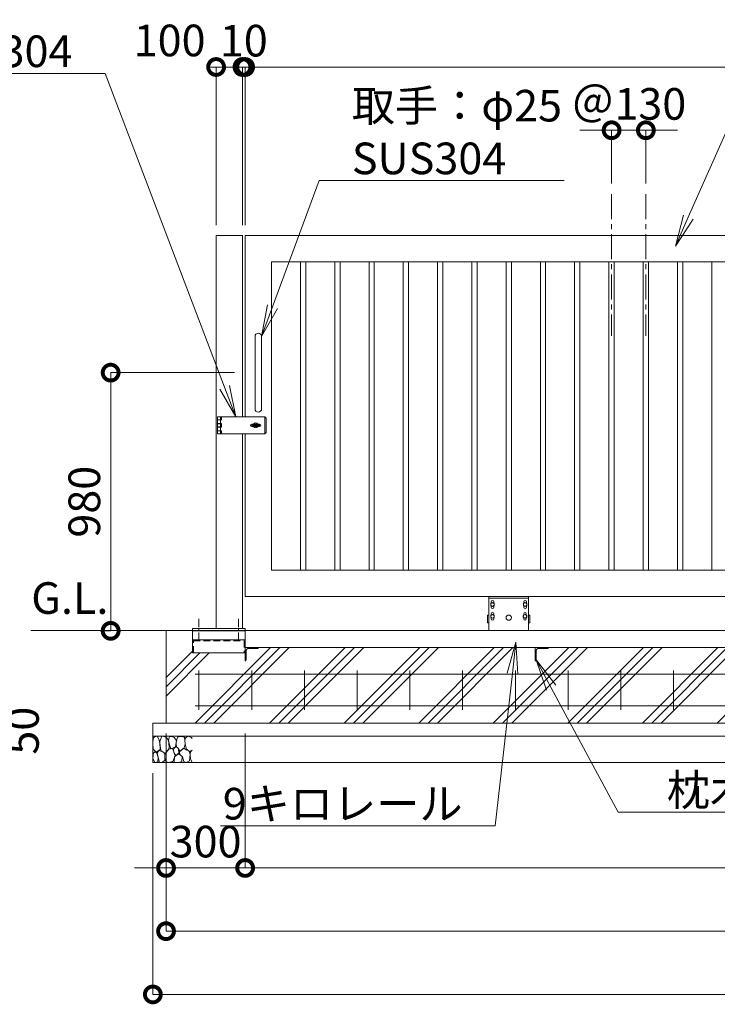
# Model space of a CAD drawing. Extents: x -1195 to 15695, y -596 to 11284.
# Drawn here: x 3110 to 5756, y 4520 to 8257 of the extents above; entities that cross this region are included whole.
import ezdxf
from ezdxf import colors
from ezdxf.entities.mleader import LeaderData, LeaderLine
from ezdxf.math import Vec2, Vec3

# ---------------------------------------------------------------- set-up
doc = ezdxf.new("R2010")
doc.units = 0
doc.header["$MEASUREMENT"] = 0
doc.header["$PDMODE"] = 1
doc.linetypes.add('CENTER', pattern=[50.8, 31.75, -6.35, 6.35, -6.35])
doc.linetypes.add('DASHED', pattern=[19.05, 12.7, -6.35])
doc.layers.get('0').update_dxf_attribs({"linetype": 'CONTINUOUS'})
doc.layers.get('DefPoints').update_dxf_attribs({"linetype": 'CONTINUOUS'})
for name, color, linetype, lineweight in [('ハッチング', 8, 'CONTINUOUS', 5), ('ボルト・ナット', 8, 'CONTINUOUS', 9), ('基準線', 6, 'CENTER', 18), ('外形線', 7, 'CONTINUOUS', 18), ('寸法線', 3, 'CONTINUOUS', 18), ('文字引出', 4, 'CONTINUOUS', 18), ('細線', 8, 'CONTINUOUS', 5), ('落棒・金具類', 8, 'CONTINUOUS', 9), ('隠れ線', 5, 'DASHED', 18)]:
    doc.layers.add(name, color=color, linetype=linetype, lineweight=lineweight)
doc.layers.add('文字注記', color=4, linetype='CONTINUOUS')
doc.styles.get("Standard").update_dxf_attribs({"font": 'TXT.SHX', "bigfont": 'bigfont.shx'})
doc.dimstyles.new('40ベース', dxfattribs={"dimscale": 40, "dimtxt": 3, "dimasz": 3, "dimexe": 0, "dimexo": 1, "dimgap": 1, "dimtad": 3, "dimdec": 1, "dimdsep": 46, "dimtxsty": 'Standard', "dimblk": 'DOTSMALL', "dimcen": 0, "dimclrd": 256, "dimclre": 256, "dimclrt": 7, "dimadec": 3, "dimazin": 2, "dimtfac": 1, "dimtdec": 1, "dimtix": 1, "dimtmove": 2, "dimatfit": 2, "dimldrblk": 'OPEN', "dimfxl": 0, "dimtolj": 1, "dimlwd": -1, "dimlwe": -1, "dimarcsym": 0})

# ---------------------------------------------------------------- blocks, each defined once
blk = doc.blocks.new('_DotSmall')
at = {"layer": '寸法線', "color": 0, "const_width": 0.5}
blk.add_lwpolyline([(-0.0625, 0, 1), (0.0625, 0, 1)], format="xyb", close=True, dxfattribs=at)
blk = doc.blocks.new('*D14')
at = {"layer": 'DefPoints', "color": 0}
for p in [(2490.3, 5587.1), (3030.3, 5587.1), (2490.3, 5537.1)]:
    blk.add_point(p, dxfattribs=at)
at = {"layer": '寸法線'}
for p, q in [((3030.3, 5587.1), (3030.3, 5707.1)), ((2530.3, 5587.1), (3030.3, 5587.1)), ((3030.3, 5537.1), (3030.3, 5587.1)), ((2530.3, 5537.1), (3030.3, 5537.1)), ((3030.3, 5537.1), (3030.3, 5417.1))]:
    blk.add_line(p, q, dxfattribs=at)
at = {"layer": '寸法線', "xscale": 120, "yscale": 120, "zscale": 120}
for p, rotation in [((3030.3, 5587.1), 270), ((3030.3, 5537.1), 90)]:
    blk.add_blockref('_DotSmall', p, dxfattribs=dict(at, rotation=rotation))
at = {"layer": '寸法線', "color": 7, "insert": (3122.6, 5558), "char_height": 120, "attachment_point": 5, "rotation": 90}
blk.add_mtext('\\A1;50', dxfattribs=at)
blk = doc.blocks.new('_OPEN')
at = {"color": 0, "linetype": 'ByBlock'}
for p, q in [((-1, 0.167), (0, 0)), ((0, 0), (-1, -0.167)), ((0, 0), (-1, 0))]:
    blk.add_line(p, q, dxfattribs=at)
blk = doc.blocks.new('砕石')
at = {"layer": '細線'}
for points in [[(0.319, 1.999), (0.138, 1.947), (0.021, 1.865), (0.009, 1.45), (0.015, 1.007), (0.249, 0.793), (0.546, 0.986), (0.519, 1.486), (0.446, 1.789), (0.319, 1.999)], [(1.138, 1.765), (0.968, 1.947), (0.68, 1.993), (0.525, 1.608), (0.519, 1.468), (0.604, 0.904), (0.938, 0.698), (1.241, 1.056), (1.211, 1.547), (1.138, 1.765)], [(1.623, 1.911), (1.443, 1.987), (1.259, 1.984), (1.186, 1.668), (1.253, 1.359), (1.362, 1.043), (1.733, 1.189), (1.797, 1.673), (1.623, 1.911)], [(2.137, 1.976), (1.869, 1.923), (1.781, 1.527), (1.775, 1.48), (1.805, 1.177), (1.897, 1.128), (2.06, 0.874), (2.37, 1.128), (2.452, 1.411), (2.417, 1.923), (2.137, 1.976)], [(2.947, 1.894), (2.667, 1.993), (2.475, 1.853), (2.44, 1.69), (2.461, 1.401), (2.546, 1.013), (2.777, 0.843), (3, 0.946)], [(3, 1.829), (2.947, 1.894)], [(0.313, 0.724), (0.179, 0.817), (0.045, 0.747), (0.003, 0.34), (0.142, 0.006), (0.379, 0.055), (0.416, 0.388), (0.313, 0.724)], [(0.695, 0.831), (0.453, 0.916), (0.331, 0.722), (0.416, 0.37), (0.5, 0.006), (0.719, 0.012), (0.913, 0.182), (0.919, 0.661), (0.846, 0.752), (0.695, 0.831)], [(1.484, 1.08), (1.204, 1.012), (1.016, 0.758), (0.919, 0.534), (0.925, 0.14), (1.162, 0.006), (1.508, 0.067), (1.69, 0.54), (1.484, 1.08)], [(1.957, 0.995), (1.872, 1.147), (1.696, 1.165), (1.532, 0.995), (1.623, 0.722), (1.751, 0.522), (1.975, 0.716), (1.957, 0.995)], [(2.522, 0.977), (2.346, 1.092), (2.018, 0.825), (2.054, 0.607), (2.255, 0.443), (2.346, 0.067), (2.54, 0.006), (2.777, 0.122), (2.843, 0.601), (2.752, 0.868), (2.522, 0.977)], [(3, 0.942), (2.862, 0.825), (2.843, 0.613), (2.862, 0.243), (2.995, 0.018), (3, 0.018)], [(1.994, 0.643), (1.872, 0.607), (1.654, 0.431), (1.617, 0.031), (1.969, 0), (2.212, 0.079), (2.224, 0.467), (1.994, 0.643)]]:
    blk.add_lwpolyline(points, dxfattribs=at)
blk = doc.blocks.new('*D20')
at = {"layer": 'DefPoints', "color": 0}
for p in [(3665.3, 5587.1), (3965.3, 5587.1), (3965.3, 5037.1)]:
    blk.add_point(p, dxfattribs=at)
at = {"layer": '寸法線'}
for p, q in [((3665.3, 5547.1), (3665.3, 5037.1)), ((3965.3, 5547.1), (3965.3, 5037.1)), ((3665.3, 5037.1), (3545.3, 5037.1)), ((3665.3, 5037.1), (3965.3, 5037.1)), ((3965.3, 5037.1), (4085.3, 5037.1))]:
    blk.add_line(p, q, dxfattribs=at)
at = {"layer": '寸法線', "xscale": 120, "yscale": 120, "zscale": 120}
blk.add_blockref('_DotSmall', (3665.3, 5037.1), dxfattribs=at)
at = {"layer": '寸法線', "xscale": 120, "yscale": 120, "zscale": 120, "rotation": 180}
blk.add_blockref('_DotSmall', (3965.3, 5037.1), dxfattribs=at)
at = {"layer": '寸法線', "color": 7, "insert": (3815.3, 5137.1), "char_height": 120, "attachment_point": 5}
blk.add_mtext('\\A1;300', dxfattribs=at)
blk = doc.blocks.new('*D22')
at = {"layer": 'DefPoints', "color": 0}
for p in [(3665.3, 5587.1), (10462.2, 5587.1), (10462.2, 4797.1)]:
    blk.add_point(p, dxfattribs=at)
at = {"layer": '寸法線'}
for p, q in [((3665.3, 5547.1), (3665.3, 4797.1)), ((10462.2, 5547.1), (10462.2, 4797.1)), ((3665.3, 4797.1), (10462.2, 4797.1))]:
    blk.add_line(p, q, dxfattribs=at)
at = {"layer": '寸法線', "xscale": 120, "yscale": 120, "zscale": 120, "rotation": 180}
blk.add_blockref('_DotSmall', (3665.3, 4797.1), dxfattribs=at)
at = {"layer": '寸法線', "xscale": 120, "yscale": 120, "zscale": 120}
blk.add_blockref('_DotSmall', (10462.2, 4797.1), dxfattribs=at)
at = {"layer": '寸法線', "color": 7, "insert": (7063.8, 4897.1), "char_height": 120, "attachment_point": 5}
blk.add_mtext('\\A1;10650', dxfattribs=at)
blk = doc.blocks.new('*D23')
at = {"layer": 'DefPoints', "color": 0}
for p in [(3615.3, 5437.1), (10512.2, 5437.1), (10512.2, 4557.1)]:
    blk.add_point(p, dxfattribs=at)
at = {"layer": '寸法線'}
for p, q in [((3615.3, 5397.1), (3615.3, 4557.1)), ((10512.2, 5397.1), (10512.2, 4557.1)), ((3615.3, 4557.1), (10512.2, 4557.1))]:
    blk.add_line(p, q, dxfattribs=at)
at = {"layer": '寸法線', "xscale": 120, "yscale": 120, "zscale": 120, "rotation": 180}
blk.add_blockref('_DotSmall', (3615.3, 4557.1), dxfattribs=at)
at = {"layer": '寸法線', "xscale": 120, "yscale": 120, "zscale": 120}
blk.add_blockref('_DotSmall', (10512.2, 4557.1), dxfattribs=at)
at = {"layer": '寸法線', "color": 7, "insert": (7063.8, 4657.1), "char_height": 120, "attachment_point": 5}
blk.add_mtext('\\A1;10750', dxfattribs=at)
blk = doc.blocks.new('*D24')
at = {"layer": 'DefPoints', "color": 0}
for p in [(3965.3, 5437.1), (9365.3, 5437.1), (9365.3, 5037.1)]:
    blk.add_point(p, dxfattribs=at)
at = {"layer": '寸法線'}
for p, q in [((3965.3, 5397.1), (3965.3, 5037.1)), ((9365.3, 5397.1), (9365.3, 5037.1)), ((3965.3, 5037.1), (9365.3, 5037.1))]:
    blk.add_line(p, q, dxfattribs=at)
at = {"layer": '寸法線', "xscale": 120, "yscale": 120, "zscale": 120, "rotation": 180}
blk.add_blockref('_DotSmall', (3965.3, 5037.1), dxfattribs=at)
at = {"layer": '寸法線', "xscale": 120, "yscale": 120, "zscale": 120}
blk.add_blockref('_DotSmall', (9365.3, 5037.1), dxfattribs=at)
at = {"layer": '寸法線', "color": 7, "insert": (6665.3, 5137.1), "char_height": 120, "attachment_point": 5}
blk.add_mtext('\\A1;レール寸法\u30005400', dxfattribs=at)
blk = doc.blocks.new('打掛正面')
at = {"layer": '落棒・金具類'}
for p, q in [((22567.4, -16082.9), (22567.4, -16070.9)), ((22747.4, -16070.9), (22567.4, -16070.9)), ((22567.4, -16082.4), (22567.4, -16095.9)), ((22567.4, -16082.4), (22579.4, -16082.4)), ((22567.4, -16082.9), (22579.4, -16082.9)), ((22567.4, -16095.9), (22579.4, -16095.9)), ((22567.4, -16109.4), (22567.4, -16097.4)), ((22567.4, -16097.4), (22579.4, -16097.4)), ((22579.4, -16082.9), (22579.4, -16070.9)), ((22582.4, -16082.4), (22579.4, -16082.4)), ((22579.4, -16082.4), (22579.4, -16095.9)), ((22579.4, -16082.9), (22582.4, -16082.9)), ((22579.4, -16095.9), (22582.4, -16095.9)), ((22579.4, -16097.4), (22582.4, -16097.4)), ((22579.4, -16109.4), (22579.4, -16097.4)), ((22582.4, -16070.9), (22582.4, -16082.9)), ((22582.4, -16095.9), (22582.4, -16110.9)), ((22697.4, -16098.4), (22703.7, -16098.4)), ((22698.4, -16105.4), (22698.4, -16101.4)), ((22698.4, -16101.4), (22726.4, -16101.4)), ((22698.4, -16105.4), (22726.4, -16105.4)), ((22721, -16098.4), (22727.4, -16098.4)), ((22726.4, -16105.4), (22726.4, -16101.4)), ((22747.4, -16070.9), (22752.4, -16075.9)), ((22747.4, -16135.9), (22747.4, -16070.9)), ((22752.4, -16075.9), (22752.4, -16130.9)), ((22567.4, -16109.4), (22579.4, -16109.4)), ((22567.4, -16110.9), (22579.4, -16110.9)), ((22567.4, -16110.9), (22567.4, -16124.4)), ((22567.4, -16135.9), (22567.4, -16123.9)), ((22567.4, -16123.9), (22579.4, -16123.9)), ((22567.4, -16124.4), (22582.4, -16124.4)), ((22567.4, -16135.9), (22747.4, -16135.9)), ((22579.4, -16109.4), (22582.4, -16109.4)), ((22582.4, -16110.9), (22579.4, -16110.9)), ((22579.4, -16110.9), (22579.4, -16124.4)), ((22579.4, -16123.9), (22582.4, -16123.9)), ((22579.4, -16135.9), (22579.4, -16123.9)), ((22579.4, -16124.4), (22582.4, -16124.4)), ((22582.4, -16123.9), (22582.4, -16135.9)), ((22697.4, -16108.4), (22703.7, -16108.4)), ((22721, -16108.4), (22727.4, -16108.4)), ((22752.4, -16130.9), (22747.4, -16135.9))]:
    blk.add_line(p, q, dxfattribs=at)
for centre, radius, start, end in [((22697.4, -16103.4), 5, 90, 270), ((22712.4, -16103.4), 10, 30, 150), ((22712.4, -16103.4), 6, 19.4712, 160.5288), ((22712.4, -16103.4), 6, 199.4712, 340.5288), ((22727.4, -16103.4), 5, 270, 90), ((22712.4, -16103.4), 10, 210, 330)]:
    blk.add_arc(centre, radius, start, end, dxfattribs=at)
blk = doc.blocks.new('取手正面')
at = {"layer": '落棒・金具類'}
for p, q in [((22709.9, -15765.9), (22709.9, -16040.9)), ((22734.9, -15765.9), (22734.9, -16040.9))]:
    blk.add_line(p, q, dxfattribs=at)
for centre, start, end in [((22722.4, -15765.9), 0, 180), ((22722.4, -16040.9), 180, 0)]:
    blk.add_arc(centre, 12.5, start, end, dxfattribs=at)
blk = doc.blocks.new('*D30')
at = {"layer": 'DefPoints', "color": 0}
for p in [(3965.3, 6917.1), (3455.3, 5937.1), (3455.3, 5937.1)]:
    blk.add_point(p, dxfattribs=at)
at = {"layer": '寸法線'}
for p, q in [((3925.3, 6917.1), (3455.3, 6917.1)), ((3455.3, 6917.1), (3455.3, 5937.1)), ((3415.3, 5937.1), (3455.3, 5937.1))]:
    blk.add_line(p, q, dxfattribs=at)
at = {"layer": '寸法線', "xscale": 120, "yscale": 120, "zscale": 120}
for p, rotation in [((3455.3, 6917.1), 90), ((3455.3, 5937.1), 270)]:
    blk.add_blockref('_DotSmall', p, dxfattribs=dict(at, rotation=rotation))
at = {"layer": '寸法線', "color": 7, "insert": (3355.3, 6427.1), "char_height": 120, "attachment_point": 5, "rotation": 90}
blk.add_mtext('\\A1;980', dxfattribs=at)
blk = doc.blocks.new('*D31')
at = {"layer": 'DefPoints', "color": 0}
for p in [(3855.3, 8077.1), (3855.3, 7437.1), (3955.3, 7437.1)]:
    blk.add_point(p, dxfattribs=at)
at = {"layer": '寸法線'}
for p, q in [((3855.3, 7477.1), (3855.3, 8077.1)), ((3955.3, 8077.1), (3855.3, 8077.1)), ((3955.3, 7477.1), (3955.3, 8077.1))]:
    blk.add_line(p, q, dxfattribs=at)
at = {"layer": '寸法線', "xscale": 120, "yscale": 120, "zscale": 120, "rotation": 180}
blk.add_blockref('_DotSmall', (3855.3, 8077.1), dxfattribs=at)
at = {"layer": '寸法線', "xscale": 120, "yscale": 120, "zscale": 120}
blk.add_blockref('_DotSmall', (3955.3, 8077.1), dxfattribs=at)
at = {"layer": '寸法線', "color": 7, "insert": (3678.9, 8177.9), "char_height": 120, "attachment_point": 5}
blk.add_mtext('\\A1;100', dxfattribs=at)
blk = doc.blocks.new('*D32')
at = {"layer": 'DefPoints', "color": 0}
for p in [(3965.3, 8077.1), (3955.3, 7437.1), (3965.3, 7437.1)]:
    blk.add_point(p, dxfattribs=at)
at = {"layer": '寸法線'}
for p, q in [((3955.3, 8077.1), (3835.3, 8077.1)), ((3955.3, 7477.1), (3955.3, 8077.1)), ((3955.3, 8077.1), (3965.3, 8077.1)), ((3965.3, 7477.1), (3965.3, 8077.1)), ((3965.3, 8077.1), (4085.3, 8077.1))]:
    blk.add_line(p, q, dxfattribs=at)
at = {"layer": '寸法線', "xscale": 120, "yscale": 120, "zscale": 120}
blk.add_blockref('_DotSmall', (3955.3, 8077.1), dxfattribs=at)
at = {"layer": '寸法線', "xscale": 120, "yscale": 120, "zscale": 120, "rotation": 180}
blk.add_blockref('_DotSmall', (3965.3, 8077.1), dxfattribs=at)
at = {"layer": '寸法線', "color": 7, "insert": (3960.3, 8177.1), "char_height": 120, "attachment_point": 5}
blk.add_mtext('\\A1;10', dxfattribs=at)
blk = doc.blocks.new('*D33')
at = {"layer": 'DefPoints', "color": 0}
for p in [(9115.3, 8077.1), (3965.3, 7437.1), (9115.3, 7437.1)]:
    blk.add_point(p, dxfattribs=at)
at = {"layer": '寸法線'}
for p, q in [((3965.3, 7477.1), (3965.3, 8077.1)), ((3965.3, 8077.1), (9115.3, 8077.1)), ((9115.3, 7477.1), (9115.3, 8077.1))]:
    blk.add_line(p, q, dxfattribs=at)
at = {"layer": '寸法線', "xscale": 120, "yscale": 120, "zscale": 120, "rotation": 180}
blk.add_blockref('_DotSmall', (3965.3, 8077.1), dxfattribs=at)
at = {"layer": '寸法線', "xscale": 120, "yscale": 120, "zscale": 120}
blk.add_blockref('_DotSmall', (9115.3, 8077.1), dxfattribs=at)
at = {"layer": '寸法線', "color": 7, "insert": (6540.3, 8177.1), "char_height": 120, "attachment_point": 5}
blk.add_mtext('\\A1;5150', dxfattribs=at)
blk = doc.blocks.new('*D47')
at = {"layer": 'DefPoints', "color": 0}
for p in [(5485.4, 7837.1), (5355.4, 7595), (5485.4, 7595)]:
    blk.add_point(p, dxfattribs=at)
at = {"layer": '寸法線'}
for p, q in [((5355.4, 7837.1), (5235.4, 7837.1)), ((5355.4, 7635), (5355.4, 7837.1)), ((5355.4, 7837.1), (5485.4, 7837.1)), ((5485.4, 7635), (5485.4, 7837.1)), ((5485.4, 7837.1), (5605.4, 7837.1))]:
    blk.add_line(p, q, dxfattribs=at)
at = {"layer": '寸法線', "xscale": 120, "yscale": 120, "zscale": 120}
blk.add_blockref('_DotSmall', (5355.4, 7837.1), dxfattribs=at)
at = {"layer": '寸法線', "xscale": 120, "yscale": 120, "zscale": 120, "rotation": 180}
blk.add_blockref('_DotSmall', (5485.4, 7837.1), dxfattribs=at)
at = {"layer": '寸法線', "color": 7, "insert": (5420.4, 7937.1), "char_height": 120, "attachment_point": 5}
blk.add_mtext('\\A1;＠130', dxfattribs=at)
blk = doc.blocks.new('車輪100正面')
at = {"layer": 'ボルト・ナット'}
for p, q in [((78336.4, -10565.1), (78342.9, -10561.3)), ((78336.4, -10572.6), (78336.4, -10565.1)), ((78342.9, -10576.3), (78336.4, -10572.6)), ((78342.9, -10561.3), (78349.4, -10565.1)), ((78349.4, -10572.6), (78342.9, -10576.3)), ((78349.4, -10565.1), (78349.4, -10572.6)), ((78466.9, -10561.3), (78460.4, -10565.1)), ((78460.4, -10565.1), (78460.4, -10572.6)), ((78460.4, -10572.6), (78466.9, -10576.3)), ((78473.4, -10565.1), (78466.9, -10561.3)), ((78466.9, -10576.3), (78473.4, -10572.6)), ((78473.4, -10572.6), (78473.4, -10565.1)), ((78336.8, -10610.1), (78343.3, -10606.3)), ((78336.8, -10617.6), (78336.8, -10610.1)), ((78343.3, -10606.3), (78349.8, -10610.1)), ((78349.8, -10610.1), (78349.8, -10617.6)), ((78466.6, -10606.3), (78460.1, -10610.1)), ((78460.1, -10610.1), (78460.1, -10617.6)), ((78473.1, -10610.1), (78466.6, -10606.3)), ((78473.1, -10617.6), (78473.1, -10610.1)), ((78343.3, -10621.3), (78336.8, -10617.6)), ((78349.8, -10617.6), (78343.3, -10621.3)), ((78460.1, -10617.6), (78466.6, -10621.3)), ((78466.6, -10621.3), (78473.1, -10617.6))]:
    blk.add_line(p, q, dxfattribs=at)
for centre in [(78342.9, -10568.8), (78466.9, -10568.8), (78343.3, -10613.8), (78466.6, -10613.8)]:
    blk.add_circle(centre, 6.5, dxfattribs=at)
at = {"layer": '外形線'}
for p, q in [((78329.9, -10668.8), (78329.9, -10538.8)), ((78329.9, -10538.8), (78479.9, -10538.8)), ((78329.9, -10544.8), (78479.9, -10544.8)), ((78337.9, -10564.2), (78337.9, -10558.8)), ((78337.9, -10578.8), (78337.9, -10573.4)), ((78347.9, -10564.2), (78347.9, -10558.8)), ((78347.9, -10578.8), (78347.9, -10573.4)), ((78461.9, -10564.2), (78461.9, -10558.8)), ((78461.9, -10578.8), (78461.9, -10573.4)), ((78471.9, -10564.2), (78471.9, -10558.8)), ((78471.9, -10578.8), (78471.9, -10573.4)), ((78479.9, -10668.8), (78479.9, -10538.8)), ((78329.9, -10608.8), (78324.9, -10608.8)), ((78324.9, -10638.8), (78324.9, -10608.8)), ((78338.3, -10609.2), (78338.3, -10603.8)), ((78348.3, -10609.2), (78348.3, -10603.8)), ((78461.6, -10609.2), (78461.6, -10603.8)), ((78471.6, -10609.2), (78471.6, -10603.8)), ((78479.9, -10608.8), (78484.9, -10608.8)), ((78484.9, -10638.8), (78484.9, -10608.8)), ((78329.9, -10638.8), (78324.9, -10638.8)), ((78338.3, -10623.8), (78338.3, -10618.4)), ((78348.3, -10623.8), (78348.3, -10618.4)), ((78461.6, -10623.8), (78461.6, -10618.4)), ((78471.6, -10623.8), (78471.6, -10618.4)), ((78479.9, -10638.8), (78484.9, -10638.8))]:
    blk.add_line(p, q, dxfattribs=at)
at = {"layer": '外形線', "color": 7, "linetype": 'Continuous'}
blk.add_circle((78404.9, -10618.8), 10, dxfattribs=at)
at = {"layer": '外形線'}
for centre, start, end in [((78342.9, -10558.8), 0, 180), ((78466.9, -10558.8), 0, 180), ((78342.9, -10578.8), 180, 0), ((78343.3, -10603.8), 0, 180), ((78466.6, -10603.8), 0, 180), ((78466.9, -10578.8), 180, 0), ((78343.3, -10623.8), 180, 0), ((78466.6, -10623.8), 180, 0)]:
    blk.add_arc(centre, 5, start, end, dxfattribs=at)
blk = doc.blocks.new('枕木')
at = {"layer": '外形線', "lineweight": -2, "extrusion": (1, 0, 0)}
for points, elevation in [([(-40276.9, 0), (-40226.9, 0)], -6536.7), ([(-40276.9, 0), (-40226.9, 0)], -6536.7), ([(-40237.4, 0), (-40273.9, 0)], -6532.7), ([(-40226.9, 0), (-40227.9, 0)], -6486.7)]:
    blk.add_lwpolyline(points, dxfattribs=dict(at, elevation=elevation))
at = {"layer": '外形線', "lineweight": -2, "extrusion": (0, 1, 0)}
for points, elevation in [([(6489.7, 0), (6526.2, 0)], -40230.9), ([(6535.7, 0), (6536.7, 0)], -40276.9)]:
    blk.add_lwpolyline(points, dxfattribs=dict(at, elevation=elevation))
at = {"layer": '外形線', "lineweight": -2}
for centre, radius, start, end in [((-6526.2, -40237.4), 6.5, 90, 180), ((-6489.7, -40227.9), 3, 270, 0), ((-6535.7, -40273.9), 3, 270, 0)]:
    blk.add_arc(centre, radius, start, end, dxfattribs=at)

msp = doc.modelspace()

# ---------------------------------------------------------------- hatches: boundary and pattern name
at = {"layer": 'ハッチング'}
h = msp.add_hatch(dxfattribs=at)
h.set_pattern_fill('PLAST', color=256, scale=800, angle=45)
h.set_pattern_definition([(45, (-190.14, 419.52), (-141.4214, 141.4214), []), (45, (-207.81, 437.2), (-141.4214, 141.4214), []), (45, (-225.5, 454.87), (-141.4214, 141.4214), [])])
h.paths.add_polyline_path([(5065.29, 5873.67), (4015.29, 5873.67), (4015.29, 5872.67, -0.4142136), (4012.29, 5869.67), (3975.79, 5869.67, 0.4142136), (3969.29, 5863.17), (3969.29, 5826.67, -0.4142136), (3966.29, 5823.67), (3965.29, 5823.67), (3965.29, 5853.1), (3765.29, 5853.1), (3765.29, 5903.1), (3765.29, 5937.1), (3665.29, 5937.1), (3665.29, 5587.1), (5065.29, 5587.1)])
h.paths.add_polyline_path([(6165.29, 5873.67), (5115.29, 5873.67), (5115.29, 5872.67, -0.4142136), (5112.29, 5869.67), (5075.79, 5869.67, 0.4142136), (5069.29, 5863.17), (5069.29, 5826.67, -0.4142136), (5066.29, 5823.67), (5065.29, 5823.67), (5065.29, 5587.1), (6165.29, 5587.1)])
h.paths.add_polyline_path([(7265.29, 5873.67), (6215.29, 5873.67), (6215.29, 5872.67, -0.4142136), (6212.29, 5869.67), (6175.79, 5869.67, 0.4142136), (6169.29, 5863.17), (6169.29, 5826.67, -0.4142136), (6166.29, 5823.67), (6165.29, 5823.67), (6165.29, 5587.1), (7265.29, 5587.1)])
h.paths.add_polyline_path([(8365.29, 5873.67), (7315.29, 5873.67), (7315.29, 5872.67, -0.4142136), (7312.29, 5869.67), (7275.79, 5869.67, 0.4142136), (7269.29, 5863.17), (7269.29, 5826.67, -0.4142136), (7266.29, 5823.67), (7265.29, 5823.67), (7265.29, 5587.1), (8365.29, 5587.1)])
h.paths.add_polyline_path([(9340.29, 5823.67), (9339.29, 5823.67, -0.4142136), (9336.29, 5826.67), (9336.29, 5863.17, 0.4142136), (9329.79, 5869.67), (9293.29, 5869.67, -0.4142136), (9290.29, 5872.67), (9290.29, 5873.67), (8415.29, 5873.67), (8415.29, 5872.67, -0.4142136), (8412.29, 5869.67), (8375.79, 5869.67, 0.4142136), (8369.29, 5863.17), (8369.29, 5826.67, -0.4142136), (8366.29, 5823.67), (8365.29, 5823.67), (8365.29, 5587.1), (9340.29, 5587.1)])
h.paths.add_polyline_path([(9798.81, 5873.67), (9390.29, 5873.67), (9390.29, 5872.67, -0.4142136), (9387.29, 5869.67), (9350.79, 5869.67, 0.4142136), (9344.29, 5863.17), (9344.29, 5826.67, -0.4142136), (9341.29, 5823.67), (9340.29, 5823.67), (9340.29, 5587.1), (9798.81, 5587.1)])
h.paths.add_polyline_path([(10462.22, 5937.1), (10362.22, 5937.1), (10362.22, 5823.6), (10312.22, 5823.6), (10311.22, 5823.67, -0.4142136), (10308.22, 5826.67), (10308.22, 5863.17, 0.4142136), (10301.72, 5869.67), (10265.22, 5869.67, -0.4142136), (10262.22, 5872.67), (10262.22, 5873.67), (9918.79, 5873.67), (9918.79, 5587.1), (10462.22, 5587.1)])

# ---------------------------------------------------------------- linework, layer by layer
at = {"layer": '基準線', "ltscale": 3}
for p, q in [((5355.38, 7595), (5355.38, 7056.63)), ((5485.38, 7595), (5485.38, 7056.63))]:
    msp.add_line(p, q, dxfattribs=at)
at = {"layer": '基準線'}
for p, q in [((3790.29, 5982.22), (3790.29, 5896.86)), ((3940.29, 5982.22), (3940.29, 5896.86))]:
    msp.add_line(p, q, dxfattribs=at)
at = {"layer": '外形線'}
for p, q in [((3855.29, 7437.1), (3855.29, 5946.1)), ((3855.29, 7437.1), (3955.29, 7437.1)), ((3955.29, 7437.1), (3955.29, 6749.6)), ((4175.29, 6167.1), (4175.29, 7337.1)), ((4195.29, 6167.1), (4195.29, 7337.1)), ((4305.29, 6167.1), (4305.29, 7337.1)), ((4325.29, 6167.1), (4325.29, 7337.1)), ((4435.29, 6167.1), (4435.29, 7337.1)), ((4455.29, 6167.1), (4455.29, 7337.1)), ((4565.29, 6167.1), (4565.29, 7337.1)), ((4585.29, 6167.1), (4585.29, 7337.1)), ((4695.29, 6167.1), (4695.29, 7337.1)), ((4715.29, 6167.1), (4715.29, 7337.1)), ((4825.29, 6167.1), (4825.29, 7337.1)), ((4845.29, 6167.1), (4845.29, 7337.1)), ((4955.29, 6167.1), (4955.29, 7337.1)), ((4975.29, 6167.1), (4975.29, 7337.1)), ((5085.29, 6167.1), (5085.29, 7337.1)), ((5105.29, 6167.1), (5105.29, 7337.1)), ((5215.29, 6167.1), (5215.29, 7337.1)), ((5235.29, 6167.1), (5235.29, 7337.1)), ((5345.29, 6167.1), (5345.29, 7337.1)), ((5365.29, 6167.1), (5365.29, 7337.1)), ((5475.29, 6167.1), (5475.29, 7337.1)), ((5495.29, 6167.1), (5495.29, 7337.1)), ((5605.29, 6167.1), (5605.29, 7337.1)), ((5625.29, 6167.1), (5625.29, 7337.1)), ((5735.29, 7337.1), (5735.29, 6167.1)), ((3955.29, 6684.6), (3955.29, 5946.1)), ((9798.81, 5937.1), (3152.72, 5938.68)), ((3765.29, 5903.1), (3765.29, 5937.1)), ((3965.29, 5873.67), (3965.29, 5937.1)), ((3965.29, 5903.1), (3765.29, 5903.1)), ((3765.29, 5903.1), (3765.29, 5853.1)), ((9798.81, 5873.67), (3965.29, 5873.67)), ((3765.29, 5853.1), (3965.29, 5853.1))]:
    msp.add_line(p, q, dxfattribs=at)
at = {"layer": '外形線', "color": 2}
for p, q in [((3775.29, 5772.1), (9798.81, 5772.1)), ((3790.29, 5637.1), (3790.29, 5787.1)), ((3990.29, 5637.1), (3990.29, 5787.1)), ((4190.29, 5637.1), (4190.29, 5787.1)), ((4390.29, 5637.1), (4390.29, 5787.1)), ((4590.29, 5637.1), (4590.29, 5787.1)), ((4790.29, 5637.1), (4790.29, 5787.1)), ((4990.29, 5637.1), (4990.29, 5787.1)), ((5190.29, 5637.1), (5190.29, 5787.1)), ((5390.29, 5637.1), (5390.29, 5787.1)), ((5590.29, 5637.1), (5590.29, 5787.1)), ((3775.29, 5652.1), (9798.81, 5652.1))]:
    msp.add_line(p, q, dxfattribs=at)
at = {"layer": '外形線'}
msp.add_lwpolyline([(3965.29, 6749.6), (3965.29, 7437.1), (9115.29, 7437.1), (9115.29, 6067.1), (3965.29, 6067.1), (3965.29, 6684.6)], dxfattribs=at)
for points in [[(4065.29, 7337.1), (9015.29, 7337.1), (9015.29, 6167.1), (4065.29, 6167.1)], [(3765.29, 5946.1), (3965.29, 5946.1), (3965.29, 5937.1), (3765.29, 5937.1)]]:
    msp.add_lwpolyline(points, close=True, dxfattribs=at)
at = {"layer": '細線'}
for p, q in [((3665.29, 5587.1), (3665.29, 5937.1)), ((3615.29, 5587.1), (3615.29, 5437.1)), ((9798.81, 5587.1), (3615.29, 5587.1)), ((9798.81, 5537.1), (3615.29, 5537.1)), ((9798.81, 5437.1), (3615.29, 5437.1))]:
    msp.add_line(p, q, dxfattribs=at)
at = {"layer": '隠れ線', "ltscale": 2}
for p, q in [((3769.29, 5899.1), (3961.29, 5899.1)), ((3769.29, 5853.1), (3769.29, 5899.1)), ((3961.29, 5899.1), (3961.29, 5853.1))]:
    msp.add_line(p, q, dxfattribs=at)

# ---------------------------------------------------------------- block references
at = {"layer": '外形線'}
for name, p in [('取手正面', (-18707.07, 22820.51)), ('打掛正面', (-18707.07, 22820.51)), ('車輪100正面', (-73439.63, 16605.91)), ('枕木', (10502.02, 46100.57)), ('枕木', (11602.02, 46100.57))]:
    msp.add_blockref(name, p, dxfattribs=at)
at = {"layer": '細線', "xscale": 49.91442624, "yscale": 49.91442624, "zscale": 49.91442624}
msp.add_blockref('砕石', (3615.29, 5437.27), dxfattribs=at)

# ---------------------------------------------------------------- texts
at = {"layer": '文字注記', "insert": (3154.03, 5964.09), "char_height": 120, "attachment_point": 7}
msp.add_mtext('G.L.', dxfattribs=at)

# ---------------------------------------------------------------- dimensions: what is measured, and where the dimension line sits
at = {"layer": '寸法線'}
dim = msp.add_linear_dim(base=(3855.29, 8077.1), p1=(3955.29, 7437.1), p2=(3855.29, 7437.1), dimstyle='40ベース', dxfattribs=at)
dim.commit()
dim.dimension.update_dxf_attribs({"geometry": '*D31', "text_midpoint": (3678.87, 8177.94), "dimtype": 160})
for base, p1, p2, picture, middle in [((3965.29, 8077.1), (3955.29, 7437.1), (3965.29, 7437.1), '*D32', (3960.29, 8177.1)), ((9115.29, 8077.1), (3965.29, 7437.1), (9115.29, 7437.1), '*D33', (6540.29, 8177.1)), ((3965.29, 5037.1), (3665.29, 5587.1), (3965.29, 5587.1), '*D20', (3815.29, 5137.1))]:
    dim = msp.add_linear_dim(base=base, p1=p1, p2=p2, dimstyle='40ベース', dxfattribs=at)
    dim.commit()
    dim.dimension.update_dxf_attribs({"geometry": picture, "text_midpoint": middle})
for base, p1, p2, text, picture, middle in [((5485.38, 7837.1), (5355.38, 7595), (5485.38, 7595), '＠<>', '*D47', (5420.38, 7937.1)), ((10462.22, 4797.1), (3665.29, 5587.1), (10462.22, 5587.1), '10650', '*D22', (7063.76, 4897.1)), ((10512.22, 4557.1), (3615.29, 5437.1), (10512.22, 5437.1), '10750', '*D23', (7063.76, 4657.1)), ((9365.29, 5037.1), (3965.29, 5437.1), (9365.29, 5437.1), 'レール寸法\u3000<>', '*D24', (6665.29, 5137.1))]:
    dim = msp.add_linear_dim(base=base, p1=p1, p2=p2, text=text, dimstyle='40ベース', dxfattribs=at)
    dim.commit()
    dim.dimension.update_dxf_attribs({"geometry": picture, "text_midpoint": middle})
dim = msp.add_linear_dim(base=(3455.29, 5937.1), p1=(3965.29, 6917.1), p2=(3455.29, 5937.1), angle=90, dimstyle='40ベース', dxfattribs=at)
dim.commit()
dim.dimension.update_dxf_attribs({"geometry": '*D30', "text_midpoint": (3355.29, 6427.1)})
dim = msp.add_linear_dim(base=(3030.29, 5587.1), p1=(2490.29, 5537.1), p2=(2490.29, 5587.1), angle=90, dimstyle='40ベース', dxfattribs=at)
dim.commit()
dim.dimension.update_dxf_attribs({"geometry": '*D14', "text_midpoint": (3122.6, 5557.96), "dimtype": 160})

# ---------------------------------------------------------------- leaders
at = {"layer": '文字引出'}
ml = msp.add_multileader_mtext('Standard', dxfattribs=at)
ml.set_content('打掛金具：SUS304', color=7)
ml.set_leader_properties(color=256, linetype='ByLayer', lineweight=-1)
ml.set_arrow_properties(name='OPEN')
ml.build(insert=Vec2(0, 0))
ml.multileader.update_dxf_attribs({"text_left_attachment_type": 5, "text_right_attachment_type": 5, "dogleg_length": 3, "arrow_head_size": 120, "scale": 40})
ctx = ml.context
ctx.base_point, ctx.scale, ctx.char_height, ctx.arrow_head_size, ctx.landing_gap_size, ctx.plane_origin = Vec3(1926.72, 8052.81), 40, 120, 120, 3.6, Vec3(3930.29, 6749.6)
ctx.left_attachment, ctx.right_attachment, ctx.text_align_type = 5, 5, 2
notes = []
notes.append((ctx, [(0, (1, 1, 0), (3433.92, 8052.81), (-1, 0), 120, [(0, [(3930.29, 6749.6)], 0, [])])]))
ctx.mtext.insert, ctx.mtext.alignment, ctx.mtext.flow_direction = Vec3(3310.32, 8196.81), 3, 5
ml = msp.add_multileader_mtext('Standard', dxfattribs=at)
ml.set_content('取手：φ25\\P\u3000SUS304', color=7)
ml.set_leader_properties(color=256, linetype='ByLayer', lineweight=-1)
ml.set_arrow_properties(name='OPEN')
ml.build(insert=Vec2(0, 0))
ml.multileader.update_dxf_attribs({"text_left_attachment_type": 5, "text_right_attachment_type": 5, "dogleg_length": 3, "arrow_head_size": 120, "scale": 40})
ctx = ml.context
ctx.base_point, ctx.scale, ctx.char_height, ctx.arrow_head_size, ctx.landing_gap_size, ctx.plane_origin = Vec3(4366.46, 7646.28), 40, 120, 120, 3.6, Vec3(4027.79, 7054.6)
ctx.left_attachment, ctx.right_attachment = 5, 5
notes.append((ctx, [(0, (1, 1, 0), (4246.46, 7646.28), (1, 0), 120, [(0, [(4027.79, 7054.6)], 0, [])])]))
ctx.mtext.insert, ctx.mtext.flow_direction = Vec3(4370.06, 7990.28), 5
ml = msp.add_multileader_mtext('Standard', dxfattribs=at)
ml.set_content('外枠かまち：□-100×50×2.3 STKR', color=7)
ml.set_leader_properties(color=256, linetype='ByLayer', lineweight=-1)
ml.set_arrow_properties(name='OPEN')
ml.build(insert=Vec2(0, 0))
ml.multileader.update_dxf_attribs({"text_left_attachment_type": 5, "text_right_attachment_type": 5, "dogleg_length": 3, "arrow_head_size": 120, "scale": 40})
ctx = ml.context
ctx.base_point, ctx.scale, ctx.char_height, ctx.arrow_head_size, ctx.landing_gap_size, ctx.plane_origin = Vec3(5925.85, 7867.47), 40, 120, 120, 3.6, Vec3(6036.83, 9337.49)
ctx.left_attachment, ctx.right_attachment = 5, 5
notes.append((ctx, [(0, (1, 1, 0), (5805.85, 7867.47), (1, 0), 120, [(0, [(5597.7, 7397.35)], 0, [])])]))
ctx.mtext.insert, ctx.mtext.flow_direction = Vec3(5929.45, 8011.47), 5
ml = msp.add_multileader_mtext('Standard', dxfattribs=at)
ml.set_content('\\A1;9キロレール', color=7)
ml.set_leader_properties(color=256, lineweight=-1)
ml.set_arrow_properties(name='OPEN')
ml.build(insert=Vec2(0, 0))
ml.multileader.update_dxf_attribs({"text_left_attachment_type": 5, "text_right_attachment_type": 5, "dogleg_length": 3, "arrow_head_size": 120, "scale": 40})
ctx = ml.context
ctx.base_point, ctx.scale, ctx.char_height, ctx.arrow_head_size, ctx.landing_gap_size, ctx.plane_origin = Vec3(3978.48, 5196.93), 40, 120, 120, 3.6, Vec3(-7700.5, 5546.1)
ctx.left_attachment, ctx.right_attachment, ctx.text_align_type = 5, 5, 2
notes.append((ctx, [(1, (1, 1, 0), (4913.68, 5196.93), (-1, 0), 120, [(0, [(4992.76, 5893.96)], 0, [])])]))
ctx.mtext.insert, ctx.mtext.alignment, ctx.mtext.flow_direction = Vec3(4790.08, 5340.93), 3, 5
ml = msp.add_multileader_mtext('Standard', dxfattribs=at)
ml.set_content('枕木：L-4×50×50', color=7)
ml.set_leader_properties(color=256, lineweight=-1)
ml.set_arrow_properties(name='OPEN')
ml.build(insert=Vec2(0, 0))
ml.multileader.update_dxf_attribs({"text_left_attachment_type": 5, "text_right_attachment_type": 5, "dogleg_length": 3, "arrow_head_size": 120, "scale": 40})
ctx = ml.context
ctx.base_point, ctx.scale, ctx.char_height, ctx.arrow_head_size, ctx.landing_gap_size, ctx.plane_origin = Vec3(5499.82, 5249.25), 40, 120, 120, 3.6, Vec3(-5450.2, 5698.03)
ctx.left_attachment, ctx.right_attachment, ctx.text_align_type = 5, 5, 2
notes.append((ctx, [(0, (1, 1, 0), (5379.82, 5249.25), (1, 0), 120, [(0, [(5069.29, 5826.67)], 0, [])])]))
ctx.mtext.insert, ctx.mtext.alignment, ctx.mtext.flow_direction = Vec3(6983.42, 5393.25), 3, 5
for ctx, leaders in notes:
    for number, flags, end, landing, length, lines in leaders:
        leader = LeaderData()
        leader.index, (leader.has_last_leader_line, leader.has_dogleg_vector, leader.attachment_direction) = number, flags
        leader.last_leader_point, leader.dogleg_vector, leader.dogleg_length = Vec3(end), Vec3(landing), length
        for number, points, colour, breaks in lines:
            line = LeaderLine()
            line.index, line.vertices, line.color, line.breaks = number, Vec3.list(points), colors.encode_raw_color(colour), breaks
            leader.lines.append(line)
        ctx.leaders.append(leader)

doc.saveas('drawing.dxf')
